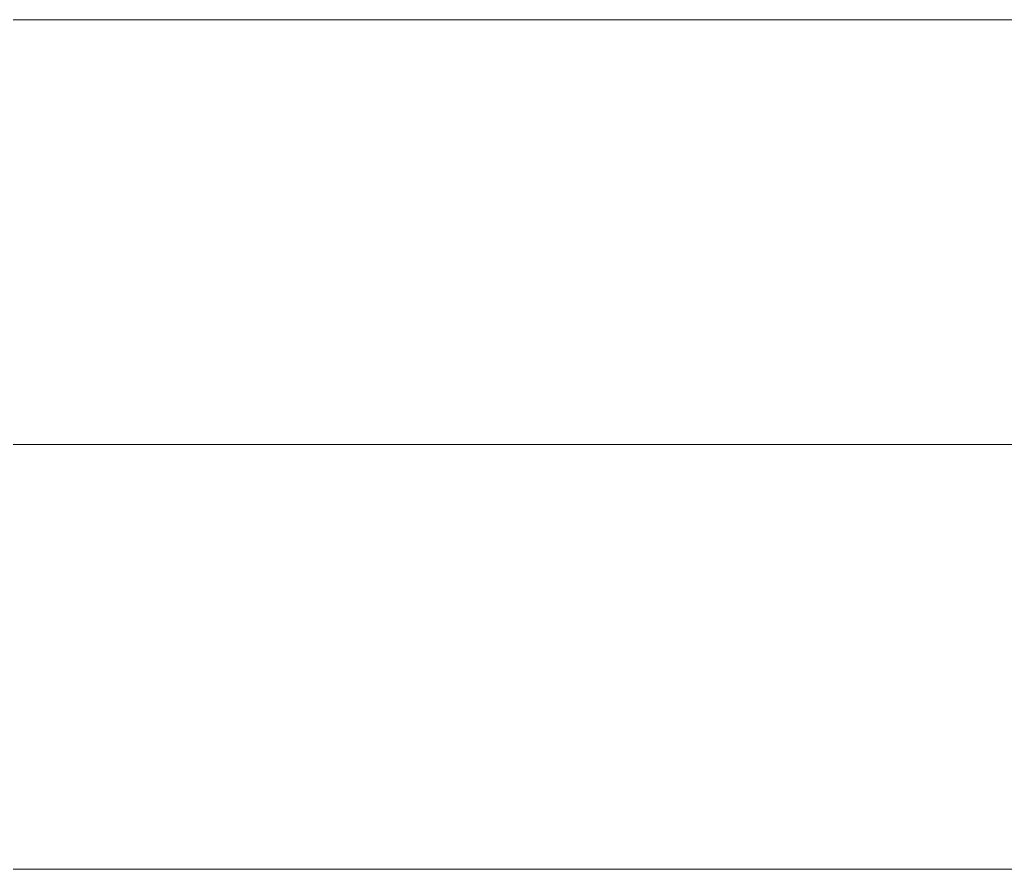
# Model space of a CAD drawing. Units: millimetres. Extents: x 59 to 11996, y 24 to 8424.
# Drawn here: x 8379 to 8395, y 399 to 413 of the extents above; entities that cross this region are included whole.
import ezdxf

# ---------------------------------------------------------------- set-up
doc = ezdxf.new("R2010")
doc.units = ezdxf.units.MM
doc.header["$MEASUREMENT"] = 0
doc.layers.add('(1) Shape lines', color=7, linetype='Continuous', lineweight=35)

# ---------------------------------------------------------------- blocks, each defined once
blk = doc.blocks.new('HATCH_243_2bf58fb2-cae1-4a78-8ec3-c51d0396d5b7')
at = {"layer": '(1) Shape lines', "color": 0, "lineweight": 9}
for p, q in [((8378.756, 413), (8378.52, 413)), ((8378.764, 406), (8378.52, 406)), ((8378.772, 399), (8378.52, 399))]:
    blk.add_line(p, q, dxfattribs=at)
blk = doc.blocks.new('HATCH_244_66e9b1c0-ff17-4f3a-a272-e334d9c76076')
at = {"layer": '(1) Shape lines', "color": 0, "lineweight": 9}
for p, q in [((8378.808, 413), (8378.756, 413)), ((8378.808, 406), (8378.764, 406)), ((8378.808, 399), (8378.772, 399))]:
    blk.add_line(p, q, dxfattribs=at)
blk = doc.blocks.new('HATCH_249_39caefdf-cf6a-42d4-8ef5-7411d1af5fd6')
at = {"layer": '(1) Shape lines', "color": 0, "lineweight": 9}
for p, q in [((8379.308, 413), (8378.808, 413)), ((8379.325, 406), (8378.808, 406)), ((8379.341, 399), (8378.808, 399))]:
    blk.add_line(p, q, dxfattribs=at)
blk = doc.blocks.new('HATCH_250_6143165b-d778-4364-98e9-b8753be7239d')
at = {"layer": '(1) Shape lines', "color": 0, "lineweight": 9}
for p, q in [((8379.417, 413), (8379.308, 413)), ((8379.417, 406), (8379.325, 406)), ((8379.417, 399), (8379.341, 399))]:
    blk.add_line(p, q, dxfattribs=at)
blk = doc.blocks.new('HATCH_255_53d2add6-d84e-419f-a4b5-c2e8e47fc49c')
at = {"layer": '(1) Shape lines', "color": 0, "lineweight": 9}
for p, q in [((8379.484, 413), (8379.417, 413)), ((8379.486, 406), (8379.417, 406)), ((8379.489, 399), (8379.417, 399))]:
    blk.add_line(p, q, dxfattribs=at)
blk = doc.blocks.new('HATCH_256_da5da357-70b0-42fc-9024-ae2ef648c46f')
at = {"layer": '(1) Shape lines', "color": 0, "lineweight": 9}
for p, q in [((8379.499, 413), (8379.484, 413)), ((8379.499, 406), (8379.486, 406)), ((8379.499, 399), (8379.489, 399))]:
    blk.add_line(p, q, dxfattribs=at)
blk = doc.blocks.new('HATCH_261_a4202562-e78a-4489-bb85-19f0f591e742')
at = {"layer": '(1) Shape lines', "color": 0, "lineweight": 9}
for p, q in [((8379.511, 413), (8379.499, 413)), ((8379.511, 406), (8379.499, 406)), ((8379.511, 399), (8379.499, 399))]:
    blk.add_line(p, q, dxfattribs=at)
blk = doc.blocks.new('HATCH_262_caac5c72-41a5-4006-beae-809788d11807')
at = {"layer": '(1) Shape lines', "color": 0, "lineweight": 9}
for p, q in [((8379.513, 413), (8379.511, 413)), ((8379.513, 406), (8379.511, 406)), ((8379.513, 399), (8379.511, 399))]:
    blk.add_line(p, q, dxfattribs=at)
blk = doc.blocks.new('HATCH_267_913f6165-b26c-4989-a5a4-0edded42e950')
at = {"layer": '(1) Shape lines', "color": 0, "lineweight": 9}
for p, q in [((8380.169, 413), (8379.513, 413)), ((8380.19, 406), (8379.513, 406)), ((8380.211, 399), (8379.513, 399))]:
    blk.add_line(p, q, dxfattribs=at)
blk = doc.blocks.new('HATCH_268_a80df007-262f-4021-b338-098059834075')
at = {"layer": '(1) Shape lines', "color": 0, "lineweight": 9}
for p, q in [((8380.31, 413), (8380.169, 413)), ((8380.31, 406), (8380.19, 406)), ((8380.31, 399), (8380.211, 399))]:
    blk.add_line(p, q, dxfattribs=at)
blk = doc.blocks.new('HATCH_273_82abb63c-a23f-4820-bd72-bdfb3110e54f')
at = {"layer": '(1) Shape lines', "color": 0, "lineweight": 9}
for p, q in [((8380.396, 413), (8380.31, 413)), ((8380.399, 406), (8380.31, 406)), ((8380.402, 399), (8380.31, 399))]:
    blk.add_line(p, q, dxfattribs=at)
blk = doc.blocks.new('HATCH_274_68ce9a94-fdfa-444e-a60c-20f94cb4a59e')
at = {"layer": '(1) Shape lines', "color": 0, "lineweight": 9}
for p, q in [((8380.415, 413), (8380.396, 413)), ((8380.415, 406), (8380.399, 406)), ((8380.415, 399), (8380.402, 399))]:
    blk.add_line(p, q, dxfattribs=at)
blk = doc.blocks.new('HATCH_279_f7c60fe3-6a82-4418-9523-d140c4b337c2')
at = {"layer": '(1) Shape lines', "color": 0, "lineweight": 9}
for p, q in [((8380.883, 413), (8380.415, 413)), ((8380.898, 406), (8380.415, 406)), ((8380.913, 399), (8380.415, 399))]:
    blk.add_line(p, q, dxfattribs=at)
blk = doc.blocks.new('HATCH_280_4eb50a01-2a88-4a71-8c6f-d56617dd4fec')
at = {"layer": '(1) Shape lines', "color": 0, "lineweight": 9}
for p, q in [((8380.983, 413), (8380.883, 413)), ((8380.983, 406), (8380.898, 406)), ((8380.983, 399), (8380.913, 399))]:
    blk.add_line(p, q, dxfattribs=at)
blk = doc.blocks.new('HATCH_285_8c468b31-00b3-4da9-b7c9-3ef8a90f4154')
at = {"layer": '(1) Shape lines', "color": 0, "lineweight": 9}
for p, q in [((8381.096, 413), (8380.983, 413)), ((8381.099, 406), (8380.983, 406)), ((8381.103, 399), (8380.983, 399))]:
    blk.add_line(p, q, dxfattribs=at)
blk = doc.blocks.new('HATCH_286_4eafe5ff-b9aa-4d1c-96c8-3b98caa7d01c')
at = {"layer": '(1) Shape lines', "color": 0, "lineweight": 9}
for p, q in [((8381.12, 413), (8381.096, 413)), ((8381.12, 406), (8381.099, 406)), ((8381.12, 399), (8381.103, 399))]:
    blk.add_line(p, q, dxfattribs=at)
blk = doc.blocks.new('HATCH_291_0cf0605a-c8d1-47d9-85bc-523e58a6edc4')
at = {"layer": '(1) Shape lines', "color": 0, "lineweight": 9}
for p, q in [((8381.209, 413), (8381.12, 413)), ((8381.212, 406), (8381.12, 406)), ((8381.215, 399), (8381.12, 399))]:
    blk.add_line(p, q, dxfattribs=at)
blk = doc.blocks.new('HATCH_292_b9518c3c-2241-48bb-83f0-d847911d552e')
at = {"layer": '(1) Shape lines', "color": 0, "lineweight": 9}
for p, q in [((8381.228, 413), (8381.209, 413)), ((8381.228, 406), (8381.212, 406)), ((8381.228, 399), (8381.215, 399))]:
    blk.add_line(p, q, dxfattribs=at)
blk = doc.blocks.new('HATCH_297_0fd5cb21-03b9-4f36-88ab-b1dcf18aac94')
at = {"layer": '(1) Shape lines', "color": 0, "lineweight": 9}
for p, q in [((8381.74, 413), (8381.228, 413)), ((8381.757, 406), (8381.228, 406)), ((8381.773, 399), (8381.228, 399))]:
    blk.add_line(p, q, dxfattribs=at)
blk = doc.blocks.new('HATCH_298_cd3fbe81-d52e-4580-a4f5-c970dec48e7e')
at = {"layer": '(1) Shape lines', "color": 0, "lineweight": 9}
for p, q in [((8381.85, 413), (8381.74, 413)), ((8381.85, 406), (8381.757, 406)), ((8381.85, 399), (8381.773, 399))]:
    blk.add_line(p, q, dxfattribs=at)
blk = doc.blocks.new('HATCH_303_d375a73c-f981-4955-8e54-616a3ed5d83f')
at = {"layer": '(1) Shape lines', "color": 0, "lineweight": 9}
for p, q in [((8381.938, 413), (8381.85, 413)), ((8381.941, 406), (8381.85, 406)), ((8381.944, 399), (8381.85, 399))]:
    blk.add_line(p, q, dxfattribs=at)
blk = doc.blocks.new('HATCH_304_b6c7d98d-cab8-4726-bdfd-53667a0eb2e6')
at = {"layer": '(1) Shape lines', "color": 0, "lineweight": 9}
for p, q in [((8381.957, 413), (8381.938, 413)), ((8381.957, 406), (8381.941, 406)), ((8381.957, 399), (8381.944, 399))]:
    blk.add_line(p, q, dxfattribs=at)
blk = doc.blocks.new('HATCH_309_3ee7f899-6597-4a28-acb5-f21c7a43f507')
at = {"layer": '(1) Shape lines', "color": 0, "lineweight": 9}
for p, q in [((8382.167, 413), (8381.957, 413)), ((8382.174, 406), (8381.957, 406)), ((8382.181, 399), (8381.957, 399))]:
    blk.add_line(p, q, dxfattribs=at)
blk = doc.blocks.new('HATCH_310_aa53cf1e-891d-41ff-abcc-cb2cc48528eb')
at = {"layer": '(1) Shape lines', "color": 0, "lineweight": 9}
for p, q in [((8382.212, 413), (8382.167, 413)), ((8382.212, 406), (8382.174, 406)), ((8382.212, 399), (8382.181, 399))]:
    blk.add_line(p, q, dxfattribs=at)
blk = doc.blocks.new('HATCH_315_f1002c6e-c78d-4ca4-9405-cb3033607728')
at = {"layer": '(1) Shape lines', "color": 0, "lineweight": 9}
for p, q in [((8382.452, 413), (8382.212, 413)), ((8382.459, 406), (8382.212, 406)), ((8382.467, 399), (8382.212, 399))]:
    blk.add_line(p, q, dxfattribs=at)
blk = doc.blocks.new('HATCH_316_adf4423e-bdd3-4e49-ae46-d902e65f460b')
at = {"layer": '(1) Shape lines', "color": 0, "lineweight": 9}
for p, q in [((8382.502, 413), (8382.452, 413)), ((8382.502, 406), (8382.459, 406)), ((8382.502, 399), (8382.467, 399))]:
    blk.add_line(p, q, dxfattribs=at)
blk = doc.blocks.new('HATCH_321_b55954c9-36c6-465f-8d65-0df4e9633ba8')
at = {"layer": '(1) Shape lines', "color": 0, "lineweight": 9}
for p, q in [((8382.588, 413), (8382.502, 413)), ((8382.591, 406), (8382.502, 406)), ((8382.593, 399), (8382.502, 399))]:
    blk.add_line(p, q, dxfattribs=at)
blk = doc.blocks.new('HATCH_322_933bc52f-e0cc-4958-96dc-18ba77a3f9f5')
at = {"layer": '(1) Shape lines', "color": 0, "lineweight": 9}
for p, q in [((8382.606, 413), (8382.588, 413)), ((8382.606, 406), (8382.591, 406)), ((8382.606, 399), (8382.593, 399))]:
    blk.add_line(p, q, dxfattribs=at)
blk = doc.blocks.new('HATCH_327_a0600a07-7c98-43b1-aa4b-4cab2f10c5d5')
at = {"layer": '(1) Shape lines', "color": 0, "lineweight": 9}
for p, q in [((8382.999, 413), (8382.606, 413)), ((8383.011, 406), (8382.606, 406)), ((8383.024, 399), (8382.606, 399))]:
    blk.add_line(p, q, dxfattribs=at)
blk = doc.blocks.new('HATCH_328_fd352cf9-7a63-401e-b16a-056022c64e7a')
at = {"layer": '(1) Shape lines', "color": 0, "lineweight": 9}
for p, q in [((8383.082, 413), (8382.999, 413)), ((8383.082, 406), (8383.011, 406)), ((8383.082, 399), (8383.024, 399))]:
    blk.add_line(p, q, dxfattribs=at)
blk = doc.blocks.new('HATCH_333_2f0ed05f-3ac6-4b8a-bba0-59b3e7a42403')
at = {"layer": '(1) Shape lines', "color": 0, "lineweight": 9}
for p, q in [((8383.161, 413), (8383.082, 413)), ((8383.164, 406), (8383.082, 406)), ((8383.166, 399), (8383.082, 399))]:
    blk.add_line(p, q, dxfattribs=at)
blk = doc.blocks.new('HATCH_334_fdbf145a-d9e9-4487-8204-6e7a100af4b8')
at = {"layer": '(1) Shape lines', "color": 0, "lineweight": 9}
for p, q in [((8383.178, 413), (8383.161, 413)), ((8383.178, 406), (8383.164, 406)), ((8383.178, 399), (8383.166, 399))]:
    blk.add_line(p, q, dxfattribs=at)
blk = doc.blocks.new('HATCH_339_78d26124-4b0b-457b-9b52-3d751bb6e5d9')
at = {"layer": '(1) Shape lines', "color": 0, "lineweight": 9}
for p, q in [((8383.198, 413), (8383.178, 413)), ((8383.199, 406), (8383.178, 406)), ((8383.2, 399), (8383.178, 399))]:
    blk.add_line(p, q, dxfattribs=at)
blk = doc.blocks.new('HATCH_340_3378beb1-c182-4334-bb9e-20dd3d804680')
at = {"layer": '(1) Shape lines', "color": 0, "lineweight": 9}
for p, q in [((8383.203, 413), (8383.198, 413)), ((8383.203, 406), (8383.199, 406)), ((8383.203, 399), (8383.2, 399))]:
    blk.add_line(p, q, dxfattribs=at)
blk = doc.blocks.new('HATCH_345_a6deb4ae-0ba8-4927-b154-6cf1bd1b8083')
at = {"layer": '(1) Shape lines', "color": 0, "lineweight": 9}
for p, q in [((8383.513, 413), (8383.203, 413)), ((8383.523, 406), (8383.203, 406)), ((8383.534, 399), (8383.203, 399))]:
    blk.add_line(p, q, dxfattribs=at)
blk = doc.blocks.new('HATCH_346_3583d7a8-73de-4746-a5ad-ad3711445302')
at = {"layer": '(1) Shape lines', "color": 0, "lineweight": 9}
for p, q in [((8383.579, 413), (8383.513, 413)), ((8383.579, 406), (8383.523, 406)), ((8383.579, 399), (8383.534, 399))]:
    blk.add_line(p, q, dxfattribs=at)
blk = doc.blocks.new('HATCH_351_1640feee-e72c-4310-af85-05cd3623f84d')
at = {"layer": '(1) Shape lines', "color": 0, "lineweight": 9}
for p, q in [((8383.589, 413), (8383.579, 413)), ((8383.589, 406), (8383.579, 406)), ((8383.589, 399), (8383.579, 399))]:
    blk.add_line(p, q, dxfattribs=at)
blk = doc.blocks.new('HATCH_352_b49a0af1-3918-4f6b-bfae-b81d60c62126')
at = {"layer": '(1) Shape lines', "color": 0, "lineweight": 9}
for p, q in [((8383.591, 413), (8383.589, 413)), ((8383.591, 406), (8383.589, 406)), ((8383.591, 399), (8383.589, 399))]:
    blk.add_line(p, q, dxfattribs=at)
blk = doc.blocks.new('HATCH_357_d6cbfed7-5104-4421-ba33-b61a71cd06f0')
at = {"layer": '(1) Shape lines', "color": 0, "lineweight": 9}
for p, q in [((8383.662, 413), (8383.591, 413)), ((8383.665, 406), (8383.591, 406)), ((8383.667, 399), (8383.591, 399))]:
    blk.add_line(p, q, dxfattribs=at)
blk = doc.blocks.new('HATCH_358_3d858676-f2c1-4cc1-9a38-3cde416b4a63')
at = {"layer": '(1) Shape lines', "color": 0, "lineweight": 9}
for p, q in [((8383.677, 413), (8383.662, 413)), ((8383.677, 406), (8383.665, 406)), ((8383.677, 399), (8383.667, 399))]:
    blk.add_line(p, q, dxfattribs=at)
blk = doc.blocks.new('HATCH_363_e3b915c1-bd53-43f8-8b68-a4f70c02cac1')
at = {"layer": '(1) Shape lines', "color": 0, "lineweight": 9}
for p, q in [((8383.921, 413), (8383.677, 413)), ((8383.929, 406), (8383.677, 406)), ((8383.937, 399), (8383.677, 399))]:
    blk.add_line(p, q, dxfattribs=at)
blk = doc.blocks.new('HATCH_364_103c15d5-b427-474c-9365-1bd47b532067')
at = {"layer": '(1) Shape lines', "color": 0, "lineweight": 9}
for p, q in [((8383.973, 413), (8383.921, 413)), ((8383.973, 406), (8383.929, 406)), ((8383.973, 399), (8383.937, 399))]:
    blk.add_line(p, q, dxfattribs=at)
blk = doc.blocks.new('HATCH_369_21a9bd1a-b330-4967-92cc-1a7216858b24')
at = {"layer": '(1) Shape lines', "color": 0, "lineweight": 9}
for p, q in [((8384.022, 413), (8383.973, 413)), ((8384.024, 406), (8383.973, 406)), ((8384.025, 399), (8383.973, 399))]:
    blk.add_line(p, q, dxfattribs=at)
blk = doc.blocks.new('HATCH_370_7302080d-fc9f-4818-8940-633db5b841d3')
at = {"layer": '(1) Shape lines', "color": 0, "lineweight": 9}
for p, q in [((8384.032, 413), (8384.022, 413)), ((8384.032, 406), (8384.024, 406)), ((8384.032, 399), (8384.025, 399))]:
    blk.add_line(p, q, dxfattribs=at)
blk = doc.blocks.new('HATCH_375_4a58bf1f-6d07-4f6d-bc8c-f41f07e5a50a')
at = {"layer": '(1) Shape lines', "color": 0, "lineweight": 9}
for p, q in [((8384.095, 413), (8384.032, 413)), ((8384.097, 406), (8384.032, 406)), ((8384.099, 399), (8384.032, 399))]:
    blk.add_line(p, q, dxfattribs=at)
blk = doc.blocks.new('HATCH_376_c4aa51c0-aab8-4829-82cb-f89da206cb48')
at = {"layer": '(1) Shape lines', "color": 0, "lineweight": 9}
for p, q in [((8384.108, 413), (8384.095, 413)), ((8384.108, 406), (8384.097, 406)), ((8384.108, 399), (8384.099, 399))]:
    blk.add_line(p, q, dxfattribs=at)
blk = doc.blocks.new('HATCH_381_d89e0470-9fbe-4b52-9ec8-3db1eb61b33b')
at = {"layer": '(1) Shape lines', "color": 0, "lineweight": 9}
for p, q in [((8384.358, 413), (8384.108, 413)), ((8384.366, 406), (8384.108, 406)), ((8384.374, 399), (8384.108, 399))]:
    blk.add_line(p, q, dxfattribs=at)
blk = doc.blocks.new('HATCH_382_2480a77d-165f-4b56-b8b5-f50f10a916b9')
at = {"layer": '(1) Shape lines', "color": 0, "lineweight": 9}
for p, q in [((8384.41, 413), (8384.358, 413)), ((8384.41, 406), (8384.366, 406)), ((8384.41, 399), (8384.374, 399))]:
    blk.add_line(p, q, dxfattribs=at)
blk = doc.blocks.new('HATCH_387_8d33a168-99b2-4fd6-bd29-5b4d6c68fac1')
at = {"layer": '(1) Shape lines', "color": 0, "lineweight": 9}
for p, q in [((8384.462, 413), (8384.41, 413)), ((8384.464, 406), (8384.41, 406)), ((8384.466, 399), (8384.41, 399))]:
    blk.add_line(p, q, dxfattribs=at)
blk = doc.blocks.new('HATCH_388_f4ddfe64-7425-49b2-b2cd-68778e65ae07')
at = {"layer": '(1) Shape lines', "color": 0, "lineweight": 9}
for p, q in [((8384.473, 413), (8384.462, 413)), ((8384.473, 406), (8384.464, 406)), ((8384.473, 399), (8384.466, 399))]:
    blk.add_line(p, q, dxfattribs=at)
blk = doc.blocks.new('HATCH_393_8ea11202-cbba-4b50-895b-99371dfcc2b6')
at = {"layer": '(1) Shape lines', "color": 0, "lineweight": 9}
for p, q in [((8384.529, 413), (8384.473, 413)), ((8384.531, 406), (8384.473, 406)), ((8384.533, 399), (8384.473, 399))]:
    blk.add_line(p, q, dxfattribs=at)
blk = doc.blocks.new('HATCH_394_3ad813bb-6965-4f22-92e6-fe5666e5af42')
at = {"layer": '(1) Shape lines', "color": 0, "lineweight": 9}
for p, q in [((8384.541, 413), (8384.529, 413)), ((8384.541, 406), (8384.531, 406)), ((8384.541, 399), (8384.533, 399))]:
    blk.add_line(p, q, dxfattribs=at)
blk = doc.blocks.new('HATCH_399_3d271de2-a9e1-4d23-9082-3b2dc1aff198')
at = {"layer": '(1) Shape lines', "color": 0, "lineweight": 9}
for p, q in [((8384.695, 413), (8384.541, 413)), ((8384.7, 406), (8384.541, 406)), ((8384.705, 399), (8384.541, 399))]:
    blk.add_line(p, q, dxfattribs=at)
blk = doc.blocks.new('HATCH_400_e914a337-f67f-4f3b-967f-58e43b4e2e1b')
at = {"layer": '(1) Shape lines', "color": 0, "lineweight": 9}
for p, q in [((8384.727, 413), (8384.695, 413)), ((8384.727, 406), (8384.7, 406)), ((8384.727, 399), (8384.705, 399))]:
    blk.add_line(p, q, dxfattribs=at)
blk = doc.blocks.new('HATCH_405_3c9c330b-f4de-4bd0-af71-b93d8d2a04c9')
at = {"layer": '(1) Shape lines', "color": 0, "lineweight": 9}
for p, q in [((8384.769, 413), (8384.727, 413)), ((8384.77, 406), (8384.727, 406)), ((8384.771, 399), (8384.727, 399))]:
    blk.add_line(p, q, dxfattribs=at)
blk = doc.blocks.new('HATCH_406_d2fd8828-dc6c-4b01-b545-96e247bf9d20')
at = {"layer": '(1) Shape lines', "color": 0, "lineweight": 9}
for p, q in [((8384.777, 413), (8384.769, 413)), ((8384.777, 406), (8384.77, 406)), ((8384.777, 399), (8384.771, 399))]:
    blk.add_line(p, q, dxfattribs=at)
blk = doc.blocks.new('HATCH_411_bbb21a22-02b9-4cab-82e8-b05f6bb31544')
at = {"layer": '(1) Shape lines', "color": 0, "lineweight": 9}
for p, q in [((8384.899, 413), (8384.777, 413)), ((8384.903, 406), (8384.777, 406)), ((8384.906, 399), (8384.777, 399))]:
    blk.add_line(p, q, dxfattribs=at)
blk = doc.blocks.new('HATCH_412_484c26f6-8f41-4d34-adfb-fc957c800df3')
at = {"layer": '(1) Shape lines', "color": 0, "lineweight": 9}
for p, q in [((8384.924, 413), (8384.899, 413)), ((8384.924, 406), (8384.903, 406)), ((8384.924, 399), (8384.906, 399))]:
    blk.add_line(p, q, dxfattribs=at)
blk = doc.blocks.new('HATCH_417_25c1b441-d7e3-4962-bb9d-9632377ba343')
at = {"layer": '(1) Shape lines', "color": 0, "lineweight": 9}
for p, q in [((8384.976, 413), (8384.924, 413)), ((8384.977, 406), (8384.924, 406)), ((8384.979, 399), (8384.924, 399))]:
    blk.add_line(p, q, dxfattribs=at)
blk = doc.blocks.new('HATCH_418_fa801ad9-512e-4290-a366-18cd14d7dbbb')
at = {"layer": '(1) Shape lines', "color": 0, "lineweight": 9}
for p, q in [((8384.987, 413), (8384.976, 413)), ((8384.987, 406), (8384.977, 406)), ((8384.987, 399), (8384.979, 399))]:
    blk.add_line(p, q, dxfattribs=at)
blk = doc.blocks.new('HATCH_423_f89ee9e1-377d-47db-ac9e-929f4c78a509')
at = {"layer": '(1) Shape lines', "color": 0, "lineweight": 9}
for p, q in [((8385.156, 413), (8384.987, 413)), ((8385.162, 406), (8384.987, 406)), ((8385.167, 399), (8384.987, 399))]:
    blk.add_line(p, q, dxfattribs=at)
blk = doc.blocks.new('HATCH_424_1a134d73-7cce-402e-8be6-6cdbdec1dae6')
at = {"layer": '(1) Shape lines', "color": 0, "lineweight": 9}
for p, q in [((8385.192, 413), (8385.156, 413)), ((8385.192, 406), (8385.162, 406)), ((8385.192, 399), (8385.167, 399))]:
    blk.add_line(p, q, dxfattribs=at)
blk = doc.blocks.new('HATCH_429_47261d6f-aee8-4887-921b-458a67c2f4d2')
at = {"layer": '(1) Shape lines', "color": 0, "lineweight": 9}
for p, q in [((8385.206, 413), (8385.192, 413)), ((8385.207, 406), (8385.192, 406)), ((8385.207, 399), (8385.192, 399))]:
    blk.add_line(p, q, dxfattribs=at)
blk = doc.blocks.new('HATCH_430_d21c667d-e686-4d4e-be7a-3974dc2db549')
at = {"layer": '(1) Shape lines', "color": 0, "lineweight": 9}
for p, q in [((8385.209, 413), (8385.206, 413)), ((8385.209, 406), (8385.207, 406)), ((8385.209, 399), (8385.207, 399))]:
    blk.add_line(p, q, dxfattribs=at)
blk = doc.blocks.new('HATCH_435_e4bbaa83-86df-4e4d-a24e-1bf69e188e85')
at = {"layer": '(1) Shape lines', "color": 0, "lineweight": 9}
for p, q in [((8385.216, 413), (8385.209, 413)), ((8385.216, 406), (8385.209, 406)), ((8385.216, 399), (8385.209, 399))]:
    blk.add_line(p, q, dxfattribs=at)
blk = doc.blocks.new('HATCH_436_e129301e-f791-4f7e-a1b1-135fba64cafe')
at = {"layer": '(1) Shape lines', "color": 0, "lineweight": 9}
for p, q in [((8385.217, 413), (8385.216, 413)), ((8385.217, 406), (8385.216, 406)), ((8385.217, 399), (8385.216, 399))]:
    blk.add_line(p, q, dxfattribs=at)
blk = doc.blocks.new('HATCH_441_45a91941-41a3-41fd-a3b6-308a1106277e')
at = {"layer": '(1) Shape lines', "color": 0, "lineweight": 9}
for p, q in [((8385.411, 413), (8385.217, 413)), ((8385.417, 406), (8385.217, 406)), ((8385.424, 399), (8385.217, 399))]:
    blk.add_line(p, q, dxfattribs=at)
blk = doc.blocks.new('HATCH_442_dac128e3-7533-475b-8b2c-4c06d0f84c23')
at = {"layer": '(1) Shape lines', "color": 0, "lineweight": 9}
for p, q in [((8385.452, 413), (8385.411, 413)), ((8385.452, 406), (8385.417, 406)), ((8385.452, 399), (8385.424, 399))]:
    blk.add_line(p, q, dxfattribs=at)
blk = doc.blocks.new('HATCH_447_2e415fa1-38be-4538-aa4d-480ca9d862af')
at = {"layer": '(1) Shape lines', "color": 0, "lineweight": 9}
for p, q in [((8385.458, 413), (8385.452, 413)), ((8385.458, 406), (8385.452, 406)), ((8385.458, 399), (8385.452, 399))]:
    blk.add_line(p, q, dxfattribs=at)
blk = doc.blocks.new('HATCH_448_2e8113b2-3649-471a-aeb4-3bbca4d5ee38')
at = {"layer": '(1) Shape lines', "color": 0, "lineweight": 9}
for p, q in [((8385.459, 413), (8385.458, 413)), ((8385.459, 406), (8385.458, 406)), ((8385.459, 399), (8385.458, 399))]:
    blk.add_line(p, q, dxfattribs=at)
blk = doc.blocks.new('HATCH_453_2588ed75-3e2d-4092-a61f-21e93cd9eed2')
at = {"layer": '(1) Shape lines', "color": 0, "lineweight": 9}
for p, q in [((8385.52, 413), (8385.459, 413)), ((8385.522, 406), (8385.459, 406)), ((8385.524, 399), (8385.459, 399))]:
    blk.add_line(p, q, dxfattribs=at)
blk = doc.blocks.new('HATCH_454_881585d2-0b8c-4786-8b01-f3f9a0dfb842')
at = {"layer": '(1) Shape lines', "color": 0, "lineweight": 9}
for p, q in [((8385.532, 413), (8385.52, 413)), ((8385.532, 406), (8385.522, 406)), ((8385.532, 399), (8385.524, 399))]:
    blk.add_line(p, q, dxfattribs=at)
blk = doc.blocks.new('HATCH_457_14865ef9-206a-47ac-836c-ffb0574a57de')
at = {"layer": '(1) Shape lines', "color": 0, "lineweight": 9}
for p, q in [((8385.542, 413), (8385.532, 413)), ((8385.543, 406), (8385.532, 406)), ((8385.543, 399), (8385.532, 399))]:
    blk.add_line(p, q, dxfattribs=at)
blk = doc.blocks.new('HATCH_458_44f48139-62e9-4df0-a395-cf2f38c715ee')
at = {"layer": '(1) Shape lines', "color": 0, "lineweight": 9}
for p, q in [((8385.545, 413), (8385.542, 413)), ((8385.545, 406), (8385.543, 406)), ((8385.545, 399), (8385.543, 399))]:
    blk.add_line(p, q, dxfattribs=at)
blk = doc.blocks.new('HATCH_461_e51729e3-61db-4eb4-ba8f-5306c71aa1cf')
at = {"layer": '(1) Shape lines', "color": 0, "lineweight": 9}
for p, q in [((8385.921, 413), (8385.545, 413)), ((8385.933, 406), (8385.545, 406)), ((8385.945, 399), (8385.545, 399))]:
    blk.add_line(p, q, dxfattribs=at)
blk = doc.blocks.new('HATCH_462_a1c711b0-450a-46d6-bdee-8464ba75d7a8')
at = {"layer": '(1) Shape lines', "color": 0, "lineweight": 9}
for p, q in [((8385.999, 413), (8385.921, 413)), ((8385.999, 406), (8385.933, 406)), ((8385.999, 399), (8385.945, 399))]:
    blk.add_line(p, q, dxfattribs=at)
blk = doc.blocks.new('HATCH_465_28d8d3cd-da0f-4481-93c9-bd51e170414e')
at = {"layer": '(1) Shape lines', "color": 0, "lineweight": 9}
for p, q in [((8386.026, 413), (8385.999, 413)), ((8386.027, 406), (8385.999, 406)), ((8386.028, 399), (8385.999, 399))]:
    blk.add_line(p, q, dxfattribs=at)
blk = doc.blocks.new('HATCH_466_f6a582cb-6b2e-4d9d-ae10-06c89f4d3918')
at = {"layer": '(1) Shape lines', "color": 0, "lineweight": 9}
for p, q in [((8386.032, 413), (8386.026, 413)), ((8386.032, 406), (8386.027, 406)), ((8386.032, 399), (8386.028, 399))]:
    blk.add_line(p, q, dxfattribs=at)
blk = doc.blocks.new('HATCH_469_5f9d5fdb-5037-4dc1-b286-b8b6ddd22de5')
at = {"layer": '(1) Shape lines', "color": 0, "lineweight": 9}
for p, q in [((8386.506, 413), (8386.032, 413)), ((8386.533, 406), (8386.032, 406)), ((8386.559, 399), (8386.032, 399))]:
    blk.add_line(p, q, dxfattribs=at)
blk = doc.blocks.new('HATCH_470_c967936b-dd4c-4eb8-b9bc-4ad69af0b4a7')
at = {"layer": '(1) Shape lines', "color": 0, "lineweight": 9}
for p, q in [((8386.676, 413), (8386.506, 413)), ((8386.676, 406), (8386.533, 406)), ((8386.676, 399), (8386.559, 399))]:
    blk.add_line(p, q, dxfattribs=at)
blk = doc.blocks.new('HATCH_475_87547e8d-c562-4984-be52-6a4cc906ee10')
at = {"layer": '(1) Shape lines', "color": 0, "lineweight": 9}
for p, q in [((8386.691, 413), (8386.676, 413)), ((8386.692, 406), (8386.676, 406)), ((8386.693, 399), (8386.676, 399))]:
    blk.add_line(p, q, dxfattribs=at)
blk = doc.blocks.new('HATCH_476_52b4f15f-5896-414c-bfeb-194cdef48bd2')
at = {"layer": '(1) Shape lines', "color": 0, "lineweight": 9}
for p, q in [((8386.697, 413), (8386.691, 413)), ((8386.697, 406), (8386.692, 406)), ((8386.697, 399), (8386.693, 399))]:
    blk.add_line(p, q, dxfattribs=at)
blk = doc.blocks.new('HATCH_481_e45f0fc6-acdb-46a0-9cde-72e5ecfc16d3')
at = {"layer": '(1) Shape lines', "color": 0, "lineweight": 9}
for p, q in [((8387.357, 413), (8386.697, 413)), ((8387.395, 406), (8386.697, 406)), ((8387.432, 399), (8386.697, 399))]:
    blk.add_line(p, q, dxfattribs=at)
blk = doc.blocks.new('HATCH_482_9f50eb0b-b68b-48c8-b190-a542ac6f1df3')
at = {"layer": '(1) Shape lines', "color": 0, "lineweight": 9}
for p, q in [((8387.597, 413), (8387.357, 413)), ((8387.597, 406), (8387.395, 406)), ((8387.597, 399), (8387.432, 399))]:
    blk.add_line(p, q, dxfattribs=at)
blk = doc.blocks.new('HATCH_487_e6bd9021-0013-4c7f-8b0c-29b6e567bb97')
at = {"layer": '(1) Shape lines', "color": 0, "lineweight": 9}
for p, q in [((8387.808, 413), (8387.597, 413)), ((8387.82, 406), (8387.597, 406)), ((8387.832, 399), (8387.597, 399))]:
    blk.add_line(p, q, dxfattribs=at)
blk = doc.blocks.new('HATCH_488_f8b4555a-232d-4ec3-a5d2-d47d24d5dc67')
at = {"layer": '(1) Shape lines', "color": 0, "lineweight": 9}
for p, q in [((8387.887, 413), (8387.808, 413)), ((8387.887, 406), (8387.82, 406)), ((8387.887, 399), (8387.832, 399))]:
    blk.add_line(p, q, dxfattribs=at)
blk = doc.blocks.new('HATCH_493_f87d5c1f-8049-43b5-a4e0-46dd1bb52ab1')
at = {"layer": '(1) Shape lines', "color": 0, "lineweight": 9}
for p, q in [((8388.4, 413), (8387.887, 413)), ((8388.431, 406), (8387.887, 406)), ((8388.462, 399), (8387.887, 399))]:
    blk.add_line(p, q, dxfattribs=at)
blk = doc.blocks.new('HATCH_494_714e3d8e-bd2b-40e5-b252-c1fb0b33155e')
at = {"layer": '(1) Shape lines', "color": 0, "lineweight": 9}
for p, q in [((8388.595, 413), (8388.4, 413)), ((8388.595, 406), (8388.431, 406)), ((8388.595, 399), (8388.462, 399))]:
    blk.add_line(p, q, dxfattribs=at)
blk = doc.blocks.new('HATCH_499_0e948a24-16e5-4e6a-9b80-15b1245e582d')
at = {"layer": '(1) Shape lines', "color": 0, "lineweight": 9}
for p, q in [((8389.21, 413), (8388.595, 413)), ((8389.247, 406), (8388.595, 406)), ((8389.284, 399), (8388.595, 399))]:
    blk.add_line(p, q, dxfattribs=at)
blk = doc.blocks.new('HATCH_500_f056053d-1998-4a39-8241-bc6a3d2abc82')
at = {"layer": '(1) Shape lines', "color": 0, "lineweight": 9}
for p, q in [((8389.444, 413), (8389.21, 413)), ((8389.444, 406), (8389.247, 406)), ((8389.444, 399), (8389.284, 399))]:
    blk.add_line(p, q, dxfattribs=at)
blk = doc.blocks.new('HATCH_507_ef94b53d-d418-4820-8abf-e8b40610ccb2')
at = {"layer": '(1) Shape lines', "color": 0, "lineweight": 9}
for p, q in [((8390.526, 413), (8389.444, 413)), ((8390.592, 406), (8389.444, 406)), ((8390.658, 399), (8389.444, 399))]:
    blk.add_line(p, q, dxfattribs=at)
blk = doc.blocks.new('HATCH_508_7c197c1c-b1a5-46df-a267-93b29d8774fa')
at = {"layer": '(1) Shape lines', "color": 0, "lineweight": 9}
for p, q in [((8390.94, 413), (8390.526, 413)), ((8390.94, 406), (8390.592, 406)), ((8390.94, 399), (8390.658, 399))]:
    blk.add_line(p, q, dxfattribs=at)
blk = doc.blocks.new('HATCH_515_373705cf-4b97-4308-8c37-9add66f16d7b')
at = {"layer": '(1) Shape lines', "color": 0, "lineweight": 9}
for p, q in [((8391.479, 413), (8390.94, 413)), ((8391.513, 406), (8390.94, 406)), ((8391.547, 399), (8390.94, 399))]:
    blk.add_line(p, q, dxfattribs=at)
blk = doc.blocks.new('HATCH_516_681455b5-ac2d-4f37-b8f6-abc0ae0e4ab3')
at = {"layer": '(1) Shape lines', "color": 0, "lineweight": 9}
for p, q in [((8391.689, 413), (8391.479, 413)), ((8391.689, 406), (8391.513, 406)), ((8391.689, 399), (8391.547, 399))]:
    blk.add_line(p, q, dxfattribs=at)
blk = doc.blocks.new('HATCH_523_fbe20b62-c91c-4cfc-9be4-5fb584451f1e')
at = {"layer": '(1) Shape lines', "color": 0, "lineweight": 9}
for p, q in [((8392.159, 413), (8391.689, 413)), ((8392.189, 406), (8391.689, 406)), ((8392.219, 399), (8391.689, 399))]:
    blk.add_line(p, q, dxfattribs=at)
blk = doc.blocks.new('HATCH_524_3777c4cb-b437-4daf-bfea-d430a3d6d912')
at = {"layer": '(1) Shape lines', "color": 0, "lineweight": 9}
for p, q in [((8392.344, 413), (8392.159, 413)), ((8392.344, 406), (8392.189, 406)), ((8392.344, 399), (8392.219, 399))]:
    blk.add_line(p, q, dxfattribs=at)
blk = doc.blocks.new('HATCH_531_93d05d12-ad12-4947-9359-d60c35ef2b1d')
at = {"layer": '(1) Shape lines', "color": 0, "lineweight": 9}
for p, q in [((8392.906, 413), (8392.344, 413)), ((8392.942, 406), (8392.344, 406)), ((8392.978, 399), (8392.344, 399))]:
    blk.add_line(p, q, dxfattribs=at)
blk = doc.blocks.new('HATCH_532_a22870fd-ba69-4f06-94b0-885640b04bc2')
at = {"layer": '(1) Shape lines', "color": 0, "lineweight": 9}
for p, q in [((8393.129, 413), (8392.906, 413)), ((8393.129, 406), (8392.942, 406)), ((8393.129, 399), (8392.978, 399))]:
    blk.add_line(p, q, dxfattribs=at)
blk = doc.blocks.new('HATCH_539_034a751e-bb5f-43bd-b6ba-3b9aceaa7ccb')
at = {"layer": '(1) Shape lines', "color": 0, "lineweight": 9}
for p, q in [((8393.181, 413), (8393.129, 413)), ((8393.184, 406), (8393.129, 406)), ((8393.187, 399), (8393.129, 399))]:
    blk.add_line(p, q, dxfattribs=at)
blk = doc.blocks.new('HATCH_540_db31aa4f-0127-4028-9613-2e390bda2dd0')
at = {"layer": '(1) Shape lines', "color": 0, "lineweight": 9}
for p, q in [((8393.201, 413), (8393.181, 413)), ((8393.201, 406), (8393.184, 406)), ((8393.201, 399), (8393.187, 399))]:
    blk.add_line(p, q, dxfattribs=at)
blk = doc.blocks.new('HATCH_547_e77e3375-e5b1-48af-abe8-abb8c9523341')
at = {"layer": '(1) Shape lines', "color": 0, "lineweight": 9}
for p, q in [((8393.522, 413), (8393.201, 413)), ((8393.543, 406), (8393.201, 406)), ((8393.564, 399), (8393.201, 399))]:
    blk.add_line(p, q, dxfattribs=at)
blk = doc.blocks.new('HATCH_548_f9d42902-cd29-4577-9f80-95b009bb3eef')
at = {"layer": '(1) Shape lines', "color": 0, "lineweight": 9}
for p, q in [((8393.65, 413), (8393.522, 413)), ((8393.65, 406), (8393.543, 406)), ((8393.65, 399), (8393.564, 399))]:
    blk.add_line(p, q, dxfattribs=at)
blk = doc.blocks.new('HATCH_555_223ebfa0-2d4c-4f1f-b087-225931dd00d0')
at = {"layer": '(1) Shape lines', "color": 0, "lineweight": 9}
for p, q in [((8393.653, 413), (8393.65, 413)), ((8393.653, 406), (8393.65, 406)), ((8393.653, 399), (8393.65, 399))]:
    blk.add_line(p, q, dxfattribs=at)
blk = doc.blocks.new('HATCH_556_45fa765a-5edf-4be4-bde5-9eff6795682a')
at = {"layer": '(1) Shape lines', "color": 0, "lineweight": 9}
for p, q in [((8393.654, 413), (8393.653, 413)), ((8393.654, 406), (8393.653, 406)), ((8393.654, 399), (8393.653, 399))]:
    blk.add_line(p, q, dxfattribs=at)
blk = doc.blocks.new('HATCH_563_edaf21f5-1bb7-4bbd-91a3-edeb69772f62')
at = {"layer": '(1) Shape lines', "color": 0, "lineweight": 9}
for p, q in [((8393.885, 413), (8393.654, 413)), ((8393.9, 406), (8393.654, 406)), ((8393.915, 399), (8393.654, 399))]:
    blk.add_line(p, q, dxfattribs=at)
blk = doc.blocks.new('HATCH_564_b7751b38-8727-474b-99ff-243b509d50b7')
at = {"layer": '(1) Shape lines', "color": 0, "lineweight": 9}
for p, q in [((8393.977, 413), (8393.885, 413)), ((8393.977, 406), (8393.9, 406)), ((8393.977, 399), (8393.915, 399))]:
    blk.add_line(p, q, dxfattribs=at)
blk = doc.blocks.new('HATCH_571_df82c164-77c2-4c37-a8a1-bdec3cbf8272')
at = {"layer": '(1) Shape lines', "color": 0, "lineweight": 9}
for p, q in [((8394.108, 413), (8393.977, 413)), ((8394.116, 406), (8393.977, 406)), ((8394.125, 399), (8393.977, 399))]:
    blk.add_line(p, q, dxfattribs=at)
blk = doc.blocks.new('HATCH_572_57b8eafe-92a9-4e6c-80f1-54476536f4dd')
at = {"layer": '(1) Shape lines', "color": 0, "lineweight": 9}
for p, q in [((8394.16, 413), (8394.108, 413)), ((8394.16, 406), (8394.116, 406)), ((8394.16, 399), (8394.125, 399))]:
    blk.add_line(p, q, dxfattribs=at)
blk = doc.blocks.new('HATCH_579_30846923-1de3-4163-bdd0-80a87db215ee')
at = {"layer": '(1) Shape lines', "color": 0, "lineweight": 9}
for p, q in [((8394.449, 413), (8394.16, 413)), ((8394.468, 406), (8394.16, 406)), ((8394.487, 399), (8394.16, 399))]:
    blk.add_line(p, q, dxfattribs=at)
blk = doc.blocks.new('HATCH_580_c1937212-126f-4f18-9aa7-3454a69259d3')
at = {"layer": '(1) Shape lines', "color": 0, "lineweight": 9}
for p, q in [((8394.565, 413), (8394.449, 413)), ((8394.565, 406), (8394.468, 406)), ((8394.565, 399), (8394.487, 399))]:
    blk.add_line(p, q, dxfattribs=at)
blk = doc.blocks.new('HATCH_587_91121d4b-4b60-422e-a2ce-b35b4ca806c9')
at = {"layer": '(1) Shape lines', "color": 0, "lineweight": 9}
for p, q in [((8395.113, 413), (8394.565, 413)), ((8395.149, 406), (8394.565, 406)), ((8395.185, 399), (8394.565, 399))]:
    blk.add_line(p, q, dxfattribs=at)
blk = doc.blocks.new('GROUP_0_368a8a3d-1199-4f26-9f28-ac9459be0800')
at = {"layer": '(1) Shape lines', "color": 154, "linetype": 'ByBlock'}
for name in ['HATCH_243_2bf58fb2-cae1-4a78-8ec3-c51d0396d5b7', 'HATCH_244_66e9b1c0-ff17-4f3a-a272-e334d9c76076', 'HATCH_249_39caefdf-cf6a-42d4-8ef5-7411d1af5fd6', 'HATCH_250_6143165b-d778-4364-98e9-b8753be7239d', 'HATCH_255_53d2add6-d84e-419f-a4b5-c2e8e47fc49c', 'HATCH_256_da5da357-70b0-42fc-9024-ae2ef648c46f', 'HATCH_261_a4202562-e78a-4489-bb85-19f0f591e742', 'HATCH_262_caac5c72-41a5-4006-beae-809788d11807', 'HATCH_267_913f6165-b26c-4989-a5a4-0edded42e950', 'HATCH_268_a80df007-262f-4021-b338-098059834075', 'HATCH_273_82abb63c-a23f-4820-bd72-bdfb3110e54f', 'HATCH_274_68ce9a94-fdfa-444e-a60c-20f94cb4a59e', 'HATCH_279_f7c60fe3-6a82-4418-9523-d140c4b337c2', 'HATCH_280_4eb50a01-2a88-4a71-8c6f-d56617dd4fec', 'HATCH_285_8c468b31-00b3-4da9-b7c9-3ef8a90f4154', 'HATCH_286_4eafe5ff-b9aa-4d1c-96c8-3b98caa7d01c', 'HATCH_291_0cf0605a-c8d1-47d9-85bc-523e58a6edc4', 'HATCH_292_b9518c3c-2241-48bb-83f0-d847911d552e', 'HATCH_297_0fd5cb21-03b9-4f36-88ab-b1dcf18aac94', 'HATCH_298_cd3fbe81-d52e-4580-a4f5-c970dec48e7e', 'HATCH_303_d375a73c-f981-4955-8e54-616a3ed5d83f', 'HATCH_304_b6c7d98d-cab8-4726-bdfd-53667a0eb2e6', 'HATCH_309_3ee7f899-6597-4a28-acb5-f21c7a43f507', 'HATCH_310_aa53cf1e-891d-41ff-abcc-cb2cc48528eb', 'HATCH_315_f1002c6e-c78d-4ca4-9405-cb3033607728', 'HATCH_316_adf4423e-bdd3-4e49-ae46-d902e65f460b', 'HATCH_321_b55954c9-36c6-465f-8d65-0df4e9633ba8', 'HATCH_322_933bc52f-e0cc-4958-96dc-18ba77a3f9f5', 'HATCH_327_a0600a07-7c98-43b1-aa4b-4cab2f10c5d5', 'HATCH_328_fd352cf9-7a63-401e-b16a-056022c64e7a', 'HATCH_333_2f0ed05f-3ac6-4b8a-bba0-59b3e7a42403', 'HATCH_334_fdbf145a-d9e9-4487-8204-6e7a100af4b8', 'HATCH_339_78d26124-4b0b-457b-9b52-3d751bb6e5d9', 'HATCH_340_3378beb1-c182-4334-bb9e-20dd3d804680', 'HATCH_345_a6deb4ae-0ba8-4927-b154-6cf1bd1b8083', 'HATCH_346_3583d7a8-73de-4746-a5ad-ad3711445302', 'HATCH_351_1640feee-e72c-4310-af85-05cd3623f84d', 'HATCH_352_b49a0af1-3918-4f6b-bfae-b81d60c62126', 'HATCH_357_d6cbfed7-5104-4421-ba33-b61a71cd06f0', 'HATCH_358_3d858676-f2c1-4cc1-9a38-3cde416b4a63', 'HATCH_363_e3b915c1-bd53-43f8-8b68-a4f70c02cac1', 'HATCH_364_103c15d5-b427-474c-9365-1bd47b532067', 'HATCH_369_21a9bd1a-b330-4967-92cc-1a7216858b24', 'HATCH_370_7302080d-fc9f-4818-8940-633db5b841d3', 'HATCH_375_4a58bf1f-6d07-4f6d-bc8c-f41f07e5a50a', 'HATCH_376_c4aa51c0-aab8-4829-82cb-f89da206cb48', 'HATCH_381_d89e0470-9fbe-4b52-9ec8-3db1eb61b33b', 'HATCH_382_2480a77d-165f-4b56-b8b5-f50f10a916b9', 'HATCH_387_8d33a168-99b2-4fd6-bd29-5b4d6c68fac1', 'HATCH_388_f4ddfe64-7425-49b2-b2cd-68778e65ae07', 'HATCH_393_8ea11202-cbba-4b50-895b-99371dfcc2b6', 'HATCH_394_3ad813bb-6965-4f22-92e6-fe5666e5af42', 'HATCH_399_3d271de2-a9e1-4d23-9082-3b2dc1aff198', 'HATCH_400_e914a337-f67f-4f3b-967f-58e43b4e2e1b', 'HATCH_405_3c9c330b-f4de-4bd0-af71-b93d8d2a04c9', 'HATCH_406_d2fd8828-dc6c-4b01-b545-96e247bf9d20', 'HATCH_411_bbb21a22-02b9-4cab-82e8-b05f6bb31544', 'HATCH_412_484c26f6-8f41-4d34-adfb-fc957c800df3', 'HATCH_417_25c1b441-d7e3-4962-bb9d-9632377ba343', 'HATCH_418_fa801ad9-512e-4290-a366-18cd14d7dbbb', 'HATCH_423_f89ee9e1-377d-47db-ac9e-929f4c78a509', 'HATCH_424_1a134d73-7cce-402e-8be6-6cdbdec1dae6', 'HATCH_429_47261d6f-aee8-4887-921b-458a67c2f4d2', 'HATCH_430_d21c667d-e686-4d4e-be7a-3974dc2db549', 'HATCH_435_e4bbaa83-86df-4e4d-a24e-1bf69e188e85', 'HATCH_436_e129301e-f791-4f7e-a1b1-135fba64cafe', 'HATCH_441_45a91941-41a3-41fd-a3b6-308a1106277e', 'HATCH_442_dac128e3-7533-475b-8b2c-4c06d0f84c23', 'HATCH_447_2e415fa1-38be-4538-aa4d-480ca9d862af', 'HATCH_448_2e8113b2-3649-471a-aeb4-3bbca4d5ee38', 'HATCH_453_2588ed75-3e2d-4092-a61f-21e93cd9eed2', 'HATCH_454_881585d2-0b8c-4786-8b01-f3f9a0dfb842', 'HATCH_457_14865ef9-206a-47ac-836c-ffb0574a57de', 'HATCH_458_44f48139-62e9-4df0-a395-cf2f38c715ee', 'HATCH_461_e51729e3-61db-4eb4-ba8f-5306c71aa1cf', 'HATCH_462_a1c711b0-450a-46d6-bdee-8464ba75d7a8', 'HATCH_465_28d8d3cd-da0f-4481-93c9-bd51e170414e', 'HATCH_466_f6a582cb-6b2e-4d9d-ae10-06c89f4d3918', 'HATCH_469_5f9d5fdb-5037-4dc1-b286-b8b6ddd22de5', 'HATCH_470_c967936b-dd4c-4eb8-b9bc-4ad69af0b4a7', 'HATCH_475_87547e8d-c562-4984-be52-6a4cc906ee10', 'HATCH_476_52b4f15f-5896-414c-bfeb-194cdef48bd2', 'HATCH_481_e45f0fc6-acdb-46a0-9cde-72e5ecfc16d3', 'HATCH_482_9f50eb0b-b68b-48c8-b190-a542ac6f1df3', 'HATCH_487_e6bd9021-0013-4c7f-8b0c-29b6e567bb97', 'HATCH_488_f8b4555a-232d-4ec3-a5d2-d47d24d5dc67', 'HATCH_493_f87d5c1f-8049-43b5-a4e0-46dd1bb52ab1', 'HATCH_494_714e3d8e-bd2b-40e5-b252-c1fb0b33155e', 'HATCH_499_0e948a24-16e5-4e6a-9b80-15b1245e582d', 'HATCH_500_f056053d-1998-4a39-8241-bc6a3d2abc82', 'HATCH_507_ef94b53d-d418-4820-8abf-e8b40610ccb2', 'HATCH_508_7c197c1c-b1a5-46df-a267-93b29d8774fa', 'HATCH_515_373705cf-4b97-4308-8c37-9add66f16d7b', 'HATCH_516_681455b5-ac2d-4f37-b8f6-abc0ae0e4ab3', 'HATCH_523_fbe20b62-c91c-4cfc-9be4-5fb584451f1e', 'HATCH_524_3777c4cb-b437-4daf-bfea-d430a3d6d912', 'HATCH_531_93d05d12-ad12-4947-9359-d60c35ef2b1d', 'HATCH_532_a22870fd-ba69-4f06-94b0-885640b04bc2', 'HATCH_539_034a751e-bb5f-43bd-b6ba-3b9aceaa7ccb', 'HATCH_540_db31aa4f-0127-4028-9613-2e390bda2dd0', 'HATCH_547_e77e3375-e5b1-48af-abe8-abb8c9523341', 'HATCH_548_f9d42902-cd29-4577-9f80-95b009bb3eef', 'HATCH_555_223ebfa0-2d4c-4f1f-b087-225931dd00d0', 'HATCH_556_45fa765a-5edf-4be4-bde5-9eff6795682a', 'HATCH_563_edaf21f5-1bb7-4bbd-91a3-edeb69772f62', 'HATCH_564_b7751b38-8727-474b-99ff-243b509d50b7', 'HATCH_571_df82c164-77c2-4c37-a8a1-bdec3cbf8272', 'HATCH_572_57b8eafe-92a9-4e6c-80f1-54476536f4dd', 'HATCH_579_30846923-1de3-4163-bdd0-80a87db215ee', 'HATCH_580_c1937212-126f-4f18-9aa7-3454a69259d3', 'HATCH_587_91121d4b-4b60-422e-a2ce-b35b4ca806c9']:
    blk.add_blockref(name, (0, 0), dxfattribs=at)

msp = doc.modelspace()

# ---------------------------------------------------------------- block references
at = {"color": 7, "linetype": 'ByBlock'}
msp.add_blockref('GROUP_0_368a8a3d-1199-4f26-9f28-ac9459be0800', (0, 0), dxfattribs=at)

doc.saveas('drawing.dxf')
